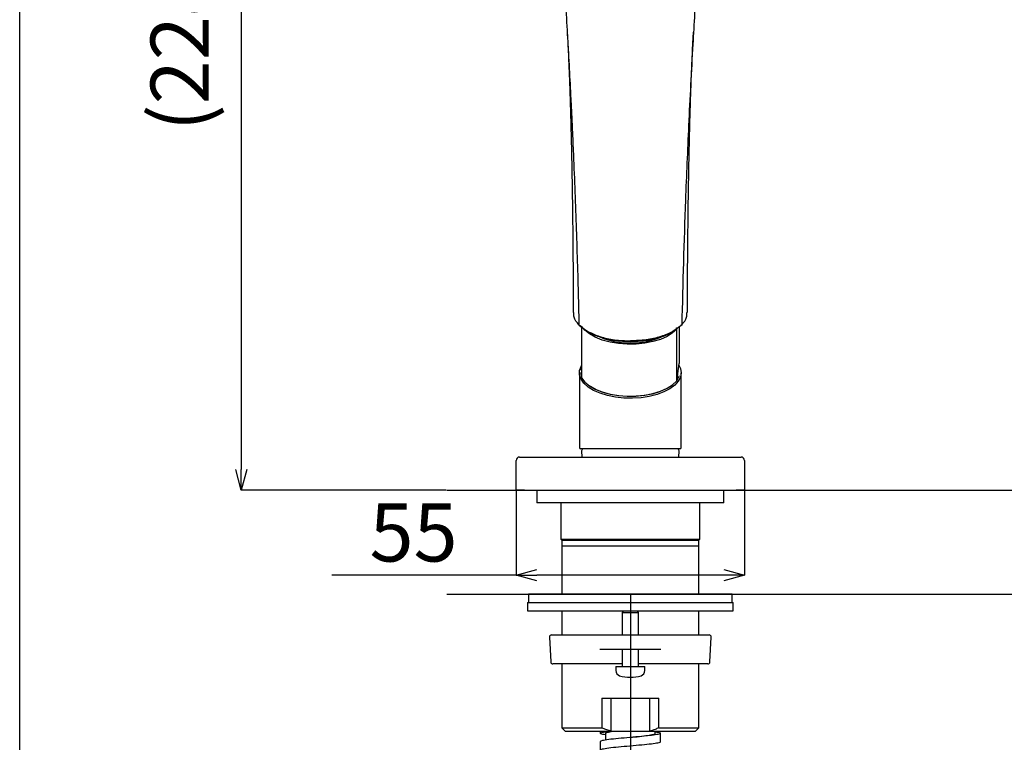
# Model space of a CAD drawing. Units: millimetres. Extents: x 41 to 460, y 1 to 487.
# Drawn here: x 41 to 160, y 125 to 211 of the extents above; entities that cross this region are included whole.
import ezdxf

# ---------------------------------------------------------------- set-up
doc = ezdxf.new("R2010")
doc.units = ezdxf.units.MM
doc.header["$PDSIZE"] = -1
doc.layers.add('アノテーション', color=7, linetype='Continuous')
doc.styles.add('SLDTEXTSTYLE3', font='times.ttf', dxfattribs={"width": 0.7})
doc.dimstyles.new('SLDDIMSTYLE0', dxfattribs={"dimtxt": 7, "dimasz": 2.5, "dimexe": 0, "dimexo": 0.0625, "dimgap": 1.515842, "dimtad": 3, "dimdec": 0, "dimlfac": 2, "dimrnd": 1e-09, "dimzin": 12, "dimdsep": 46, "dimtxsty": 'SLDTEXTSTYLE3', "dimblk1": 'OPEN30', "dimblk2": 'OPEN30', "dimsah": 1, "dimcen": 0.09, "dimadec": 0, "dimazin": 3, "dimtfac": 1, "dimtdec": 0, "dimtmove": 0, "dimatfit": 3, "dimldrblk": 'OPEN30', "dimfxl": 1, "dimfrac": 2, "dimtolj": 1, "dimtzin": 12, "dimarcsym": 0})

# ---------------------------------------------------------------- blocks, each defined once
blk = doc.blocks.new('_OPEN30')
at = {"color": 0, "linetype": 'ByBlock', "lineweight": -2}
for p, q in [((-1, 0.267949), (0, 0)), ((0, 0), (-1, -0.267949)), ((0, 0), (-1, 0))]:
    blk.add_line(p, q, dxfattribs=at)
blk = doc.blocks.new('_D_3')
at = {"layer": 'Defpoints', "color": 0, "transparency": 16777216}
for p in [(114.95, 268.43), (68.1, 154.83), (92.86, 154.83)]:
    blk.add_point(p, dxfattribs=at)
at = {"layer": 'アノテーション', "color": 0, "lineweight": -2, "transparency": 16777216}
for p, q in [((114.89, 268.43), (68.1, 268.43)), ((68.1, 265.93), (68.1, 157.33)), ((92.79, 154.83), (68.1, 154.83))]:
    blk.add_line(p, q, dxfattribs=at)
at = {"layer": 'アノテーション', "color": 0, "lineweight": -2, "transparency": 16777216, "xscale": 2.5, "yscale": 2.5, "zscale": 2.5}
for p, rotation in [((68.1, 268.43), 90), ((68.1, 154.83), 270)]:
    blk.add_blockref('_OPEN30', p, dxfattribs=dict(at, rotation=rotation))
at = {"layer": 'アノテーション', "color": 0, "transparency": 16777216, "insert": (57.19, 209.23), "char_height": 7, "attachment_point": 2, "rotation": 90, "style": 'SLDTEXTSTYLE3'}
blk.add_mtext('\\A1;(228)', dxfattribs=at)
blk = doc.blocks.new('_D_5')
at = {"layer": 'Defpoints', "color": 0, "transparency": 16777216}
for p in [(101.2, 154.83), (128.7, 154.83), (128.7, 144.62)]:
    blk.add_point(p, dxfattribs=at)
at = {"layer": 'アノテーション', "color": 0, "lineweight": -2, "transparency": 16777216}
for p, q in [((101.2, 154.77), (101.2, 144.62)), ((128.7, 154.77), (128.7, 144.62)), ((101.2, 144.62), (79.01, 144.62)), ((126.2, 144.62), (103.7, 144.62))]:
    blk.add_line(p, q, dxfattribs=at)
at = {"layer": 'アノテーション', "color": 0, "lineweight": -2, "transparency": 16777216, "xscale": 2.5, "yscale": 2.5, "zscale": 2.5, "rotation": 180}
blk.add_blockref('_OPEN30', (101.2, 144.62), dxfattribs=at)
at = {"layer": 'アノテーション', "color": 0, "lineweight": -2, "transparency": 16777216, "xscale": 2.5, "yscale": 2.5, "zscale": 2.5}
blk.add_blockref('_OPEN30', (128.7, 144.62), dxfattribs=at)
at = {"layer": 'アノテーション', "color": 0, "transparency": 16777216, "insert": (88.85, 153.26), "char_height": 7, "attachment_point": 2, "style": 'SLDTEXTSTYLE3'}
blk.add_mtext('\\A1;{\\fGDT|b0|i0|c0|p2;  }55', dxfattribs=at)

msp = doc.modelspace()

# ---------------------------------------------------------------- linework, layer by layer
at = {"color": 7, "linetype": 'Continuous', "lineweight": 25}
for p, q in [((107.347, 209.966), (107.377, 209.417)), ((109.079, 174.586), (109.079, 168.351)), ((120.821, 174.507), (120.821, 170.097)), ((120.557, 167.991), (120.557, 174.227)), ((120.556, 167.977), (120.82, 170.083)), ((120.818, 170.083), (120.821, 170.097)), ((108.825, 168.964), (108.825, 166.913)), ((121.075, 166.913), (121.075, 168.964)), ((120.557, 167.991), (120.554, 167.978)), ((108.825, 166.913), (108.825, 161.35)), ((121.075, 161.35), (121.075, 166.913)), ((108.825, 161.35), (108.825, 159.981)), ((121.075, 159.981), (121.075, 161.35)), ((114.95, 159.831), (108.975, 159.831)), ((109.086, 159.571), (109.115, 158.831)), ((120.925, 159.831), (114.95, 159.831)), ((120.785, 158.831), (120.815, 159.571)), ((101.2, 154.831), (101.2, 158.431)), ((101.6, 158.831), (102.2, 158.831)), ((102.2, 158.831), (127.7, 158.831)), ((127.7, 158.831), (128.3, 158.831)), ((128.7, 158.431), (128.7, 154.831)), ((102.2, 154.831), (101.2, 154.831)), ((102.2, 154.831), (127.7, 154.831)), ((103.7, 154.831), (103.7, 153.331)), ((126.2, 153.331), (126.2, 154.831)), ((128.7, 154.831), (127.7, 154.831)), ((126.2, 153.331), (103.7, 153.331)), ((106.575, 153.331), (106.575, 148.956)), ((123.325, 148.956), (123.325, 153.331)), ((106.575, 148.956), (106.7, 148.831)), ((106.575, 148.956), (123.325, 148.956)), ((106.7, 148.831), (106.7, 148.128)), ((106.7, 148.831), (123.2, 148.831)), ((123.2, 148.831), (123.325, 148.956)), ((123.2, 148.128), (123.2, 148.831)), ((106.7, 148.128), (106.7, 142.331)), ((106.7, 148.128), (123.2, 148.128)), ((123.2, 142.331), (123.2, 148.128)), ((102.7, 142.331), (102.7, 141.331)), ((127.2, 142.331), (102.7, 142.331)), ((127.2, 141.331), (127.2, 142.331)), ((102.575, 141.331), (102.575, 140.331)), ((102.575, 141.331), (113.889, 141.331)), ((113.889, 141.331), (127.325, 141.331)), ((127.325, 140.331), (127.325, 141.331)), ((102.575, 140.331), (113.889, 140.331)), ((106.7, 140.331), (106.7, 137.434)), ((113.889, 140.331), (127.325, 140.331)), ((114.15, 140.331), (113.95, 140.131)), ((114.15, 140.331), (113.95, 140.131)), ((113.95, 140.131), (113.95, 137.434)), ((113.95, 140.131), (113.95, 137.434)), ((113.95, 140.131), (115.774, 140.131)), ((115.95, 140.131), (115.75, 140.331)), ((115.95, 140.131), (115.75, 140.331)), ((115.774, 140.131), (115.95, 140.131)), ((115.95, 137.434), (115.95, 140.131)), ((115.95, 137.434), (115.95, 140.131)), ((123.2, 137.434), (123.2, 140.331)), ((105.214, 137.171), (105.371, 134.171)), ((105.464, 137.434), (108.509, 137.434)), ((108.509, 137.434), (113.432, 137.434)), ((113.432, 137.434), (116.469, 137.434)), ((116.469, 137.434), (121.391, 137.434)), ((121.391, 137.434), (124.437, 137.434)), ((124.529, 134.171), (124.686, 137.171)), ((113.476, 135.684), (111.293, 135.684)), ((116.424, 135.684), (113.476, 135.684)), ((113.95, 135.684), (113.95, 133.631)), ((113.95, 135.684), (113.95, 133.631)), ((115.95, 133.631), (115.95, 135.684)), ((115.95, 133.631), (115.95, 135.684)), ((115.993, 135.684), (115.95, 135.673)), ((118.608, 135.684), (116.424, 135.684)), ((113.95, 133.934), (105.621, 133.934)), ((106.7, 133.934), (106.7, 126.237)), ((113.2, 133.631), (113.2, 133.142)), ((113.2, 133.631), (116.392, 133.631)), ((124.28, 133.934), (115.95, 133.934)), ((116.392, 133.631), (116.7, 133.631)), ((116.7, 133.142), (116.7, 133.631)), ((123.2, 126.237), (123.2, 133.934)), ((111.513, 129.831), (118.387, 129.831)), ((111.513, 129.831), (111.513, 126.237)), ((112.653, 125.831), (112.653, 129.831)), ((117.248, 129.831), (117.248, 125.831)), ((118.387, 126.237), (118.387, 129.831)), ((106.7, 126.237), (107.106, 125.831)), ((106.7, 126.237), (111.513, 126.237)), ((107.106, 125.831), (112.653, 125.831)), ((111.325, 125.831), (111.325, 125.588)), ((112.653, 125.831), (112.998, 125.831)), ((116.903, 125.831), (117.248, 125.831)), ((117.248, 125.831), (122.794, 125.831)), ((117.925, 125.588), (117.925, 125.831)), ((118.387, 126.237), (123.2, 126.237)), ((122.794, 125.831), (123.2, 126.237)), ((111.325, 124.588), (111.325, 123.588)), ((111.975, 125.588), (111.975, 124.768)), ((118.575, 124.588), (118.575, 125.588))]:
    msp.add_line(p, q, dxfattribs=at)
msp.add_lwpolyline([(41.424, 487.069), (460.06, 487.069), (460.06, 1.037), (41.424, 1.037)], close=True)
at = {"color": 7, "linetype": 'Continuous', "lineweight": 25, "flags": 128}
for points in [[(120.557, 174.227), (120.045, 173.759), (119.379, 173.344), (118.579, 172.992), (117.669, 172.715), (116.676, 172.521), (115.632, 172.416), (114.567, 172.403), (113.514, 172.482), (112.504, 172.652), (111.568, 172.906), (110.734, 173.238), (110.028, 173.637), (109.471, 174.091), (109.079, 174.586)], [(114.95, 172.805), (114.95, 172.781), (114.95, 172.76), (114.95, 172.744), (114.95, 172.733), (114.95, 172.728), (114.95, 172.729), (114.95, 172.736), (114.95, 172.748)], [(121.075, 168.964), (120.987, 168.447), (120.725, 167.944), (120.297, 167.471), (119.716, 167.04), (118.997, 166.665), (118.162, 166.356), (117.234, 166.123), (116.241, 165.97), (115.21, 165.905), (114.172, 165.927), (113.157, 166.036), (112.193, 166.23), (111.308, 166.502), (110.528, 166.845), (109.876, 167.249), (109.369, 167.703), (109.023, 168.193), (108.847, 168.705), (108.847, 169.224), (109.023, 169.736), (109.079, 169.837)], [(109.079, 169.65), (109.066, 169.613), (108.985, 169.265)], [(120.795, 169.88), (120.987, 169.482), (121.075, 168.964)], [(108.978, 168.998), (109.066, 168.575), (109.079, 168.539)], [(109.079, 168.351), (109.471, 167.855), (110.028, 167.401), (110.734, 167.003), (111.568, 166.671), (112.504, 166.416), (113.514, 166.247), (114.567, 166.168), (115.632, 166.181), (116.676, 166.286), (117.669, 166.48), (118.579, 166.757), (119.379, 167.108), (120.045, 167.524), (120.557, 167.991)], [(120.569, 168.078), (120.834, 168.575), (120.858, 168.646)], [(119.889, 167.413), (119.257, 167.023), (118.477, 166.683), (117.592, 166.414), (116.627, 166.227), (115.612, 166.125), (114.576, 166.113), (113.552, 166.19), (112.571, 166.354), (111.66, 166.6), (110.848, 166.922), (110.16, 167.309), (110.012, 167.413)]]:
    msp.add_lwpolyline(points, dxfattribs=at)
at = {"color": 7, "linetype": 'Continuous', "lineweight": 25}
for centre, radius, start, end in [((114.969, 182.419), 9.865, 240.72119, 297.65303), ((108.975, 159.981), 0.15, 180, 270), ((109.335, 159.581), 0.25, 90, 182.27683), ((120.565, 159.581), 0.25, 357.72317, 90), ((120.925, 159.981), 0.15, 270, 360), ((101.6, 158.431), 0.4, 90, 180), ((128.3, 158.431), 0.4, 0, 90), ((105.464, 137.184), 0.25, 90, 183), ((124.437, 137.184), 0.25, 357, 90), ((105.621, 134.184), 0.25, 183, 270), ((124.28, 134.184), 0.25, 270, 357), ((113.85, 133.142), 0.65, 180, 253.39845), ((116.05, 133.142), 0.65, 286.60155, 0), ((114.95, 136.831), 4.5, 253.39845, 286.60155)]:
    msp.add_arc(centre, radius, start, end, dxfattribs=at)
for points, knots in [([(123.159, 219.349), (123.156, 219.31), (123.073, 218.174), (122.83, 214.554), (122.409, 207.74), (122.124, 202.003), (121.962, 198.742)], [0, 0, 0, 0, 0.0057984, 0.1731557, 0.5299151, 1, 1, 1, 1]), ([(106.774, 218.889), (106.776, 218.854), (106.825, 218.189), (107.043, 214.992), (107.391, 209.36), (107.699, 203.659), (107.864, 200.271), (107.913, 199.219), (107.93, 198.871), (107.936, 198.742)], [0, 0, 0, 0, 0.0052984, 0.1034641, 0.4813396, 0.8449787, 0.948776, 0.9809693, 1, 1, 1, 1]), ([(121.825, 176.205), (121.829, 177.404), (121.836, 179.748), (121.858, 183.071), (121.887, 186.044), (121.919, 188.672), (121.954, 191.08), (121.994, 193.396), (122.044, 195.862), (122.104, 198.387), (122.173, 200.874), (122.233, 202.73), (122.283, 204.119), (122.326, 205.268), (122.384, 206.655), (122.458, 208.245), (122.52, 209.358), (122.554, 209.968)], [0, 0, 0, 0, 0.0995466, 0.1945741, 0.2777253, 0.3493054, 0.4167284, 0.4832551, 0.5489104, 0.6316932, 0.7063274, 0.7716187, 0.8013103, 0.8372051, 0.8804724, 0.9344816, 1, 1, 1, 1]), ([(107.416, 208.715), (107.435, 208.347), (107.47, 207.66), (107.522, 206.513), (107.562, 205.549), (107.6, 204.607), (107.648, 203.297), (107.706, 201.562), (107.768, 199.439), (107.823, 197.3), (107.871, 195.143), (107.913, 192.993), (107.951, 190.769), (107.985, 188.418), (108.017, 185.79), (108.044, 182.818), (108.065, 179.588), (108.072, 177.34), (108.075, 176.205)], [0, 0, 0, 0, 0.0404198, 0.075465, 0.1069823, 0.1362396, 0.1715681, 0.2368662, 0.3051459, 0.3721497, 0.4358104, 0.5045275, 0.5690472, 0.6375194, 0.7156145, 0.8033393, 0.9007168, 1, 1, 1, 1]), ([(107.936, 198.742), (107.936, 198.742), (107.936, 198.742), (107.936, 198.742), (107.936, 198.742), (107.936, 198.741), (107.936, 198.737), (107.937, 198.722), (107.939, 198.66), (107.951, 198.415), (107.996, 197.437), (108.17, 193.526), (108.429, 186.863), (108.631, 180.135), (108.728, 176.198), (108.752, 175.159), (108.759, 174.86), (108.761, 174.769), (108.761, 174.739)], [0, 0, 0, 0, 0.0000005, 0.000002, 0.0000078, 0.0000309, 0.0001232, 0.0004917, 0.0019648, 0.0078553, 0.0314133, 0.1255935, 0.5012314, 0.8676377, 0.9630001, 0.9887913, 0.9962182, 1, 1, 1, 1]), ([(121.962, 198.742), (121.83, 195.746), (121.48, 187.818), (121.27, 179.755), (121.139, 174.739)], [0, 0, 0, 0, 0.3779259, 1, 1, 1, 1]), ([(108.761, 174.739), (108.508, 175.042), (108.111, 175.516), (108.135, 176.023), (108.143, 176.206)], [0, 0, 0, 0, 0.6405206, 1, 1, 1, 1]), ([(121.139, 174.739), (121.393, 175.042), (121.789, 175.516), (121.765, 176.023), (121.757, 176.206)], [0, 0, 0, 0, 0.6403863, 1, 1, 1, 1]), ([(108.761, 174.739), (109.088, 174.463), (109.742, 173.91), (111.254, 173.297), (113.022, 172.884), (114.307, 172.831), (114.95, 172.805)], [0, 0, 0, 0, 0.2495623, 0.4994069, 0.7494056, 1, 1, 1, 1]), ([(108.761, 174.739), (108.763, 174.723), (108.766, 174.699), (108.783, 174.673), (108.801, 174.656), (108.822, 174.645), (108.854, 174.637), (108.88, 174.64), (108.896, 174.643)], [0, 0, 0, 0, 0.2396093, 0.3684587, 0.5000002, 0.6315417, 0.760391, 1, 1, 1, 1]), ([(108.896, 174.643), (109.216, 174.372), (109.855, 173.83), (111.335, 173.229), (113.064, 172.824), (114.321, 172.773), (114.95, 172.748)], [0, 0, 0, 0, 0.2495384, 0.4993978, 0.7494066, 1, 1, 1, 1]), ([(121.139, 174.739), (120.812, 174.463), (120.159, 173.91), (118.646, 173.297), (116.879, 172.884), (115.594, 172.831), (114.95, 172.805)], [0, 0, 0, 0, 0.2495623, 0.4994069, 0.7494056, 1, 1, 1, 1]), ([(120.557, 174.227), (120.555, 174.241), (120.552, 174.27), (120.527, 174.312), (120.49, 174.346), (120.45, 174.366), (120.422, 174.373), (120.41, 174.374), (120.409, 174.375)], [0, 0, 0, 0, 0.2105194, 0.4209888, 0.6328935, 0.8479129, 0.9875966, 1, 1, 1, 1]), ([(121.139, 174.739), (121.137, 174.723), (121.134, 174.699), (121.117, 174.673), (121.1, 174.656), (121.078, 174.645), (121.047, 174.637), (121.021, 174.64), (121.004, 174.643)], [0, 0, 0, 0, 0.2396087, 0.3684578, 0.4999993, 0.6315409, 0.7603903, 1, 1, 1, 1]), ([(114.95, 172.748), (115.581, 172.773), (116.842, 172.822), (118.544, 173.238), (119.652, 173.63), (120.029, 173.917), (120.063, 173.943)], [0, 0, 0, 0, 0.3232277, 0.6457013, 0.9679822, 1, 1, 1, 1]), ([(113.95, 135.671), (113.945, 135.674), (113.928, 135.685), (113.916, 135.684), (113.907, 135.684)], [0, 0, 0, 0, 0.2861242, 1, 1, 1, 1]), ([(111.975, 125.399), (111.848, 125.417), (111.426, 125.476), (111.253, 125.588), (111.476, 125.7), (112.06, 125.787), (112.356, 125.831)], [0, 0, 0, 0, 0.1276759, 0.4232517, 0.7070158, 1, 1, 1, 1]), ([(117.925, 125.768), (118.07, 125.746), (118.49, 125.681), (118.654, 125.588), (118.375, 125.452), (117.546, 125.331), (116.331, 125.21), (114.908, 125.074), (113.484, 124.962), (112.294, 124.831), (111.477, 124.702), (111.378, 124.625), (111.33, 124.588)], [0, 0, 0, 0, 0.0543367, 0.1575951, 0.2651517, 0.3699277, 0.4747038, 0.5822603, 0.6855188, 0.7921323, 0.8987459, 1, 1, 1, 1]), ([(112.653, 125.831), (112.299, 125.946), (111.915, 126.07), (111.543, 126.225), (111.513, 126.237)], [0, 0, 0, 0, 0.920154, 1, 1, 1, 1]), ([(111.979, 125.588), (112.015, 125.625), (112.088, 125.702), (112.573, 125.787), (112.821, 125.831)], [0, 0, 0, 0, 0.4870489, 1, 1, 1, 1]), ([(112.998, 125.831), (113.583, 125.838), (114.885, 125.854), (116.186, 125.839), (116.903, 125.831)], [0, 0, 0, 0, 0.4495337, 1, 1, 1, 1]), ([(118.387, 126.237), (118.235, 126.175), (117.861, 126.023), (117.476, 125.903), (117.248, 125.831)], [0, 0, 0, 0, 0.4071324, 1, 1, 1, 1]), ([(111.975, 123.399), (111.848, 123.417), (111.426, 123.476), (111.248, 123.588), (111.494, 123.7), (112.289, 123.831), (113.484, 123.962), (114.445, 124.037), (115.395, 124.122), (116.351, 124.212), (117.562, 124.332), (118.331, 124.451), (118.663, 124.546), (118.572, 124.587), (118.57, 124.588)], [0, 0, 0, 0, 0.0464365, 0.1539394, 0.2571462, 0.3637065, 0.4702667, 0.5734736, 0.5771733, 0.6828848, 0.7857702, 0.8904939, 0.9979967, 1, 1, 1, 1]), ([(114.942, 125.081), (115.324, 125.124), (116.093, 125.211), (117.09, 125.331), (117.725, 125.451), (117.998, 125.546), (117.922, 125.587), (117.921, 125.588)], [0, 0, 0, 0, 0.2453937, 0.493141, 0.7408883, 0.9952613, 1, 1, 1, 1])]:
    msp.add_open_spline(points, degree=3, knots=knots, dxfattribs=at)
at = {"layer": 'アノテーション', "color": 7}
for p, q in [((92.857, 154.831), (269.131, 154.831)), ((92.857, 142.331), (269.131, 142.331)), ((114.95, 142.331), (114.95, 79.831))]:
    msp.add_line(p, q, dxfattribs=at)

# ---------------------------------------------------------------- dimensions: what is measured, and where the dimension line sits
dim = msp.add_linear_dim(base=(68.096, 154.831), p1=(114.95, 268.427), p2=(92.857, 154.831), angle=90, text='(228)', dimstyle='SLDDIMSTYLE0', dxfattribs=at)
dim.commit()
dim.dimension.update_dxf_attribs({"geometry": '_D_3', "text_midpoint": (68.096, 209.227), "dimtype": 160})
dim = msp.add_linear_dim(base=(128.7, 144.622), p1=(101.2, 154.831), p2=(128.7, 154.831), text='{\\fGDT|b0|i0|c0|p2;  }<>', dimstyle='SLDDIMSTYLE0', dxfattribs=at)
dim.commit()
dim.dimension.update_dxf_attribs({"geometry": '_D_5', "text_midpoint": (88.854, 144.622), "dimtype": 160})

doc.saveas('drawing.dxf')
